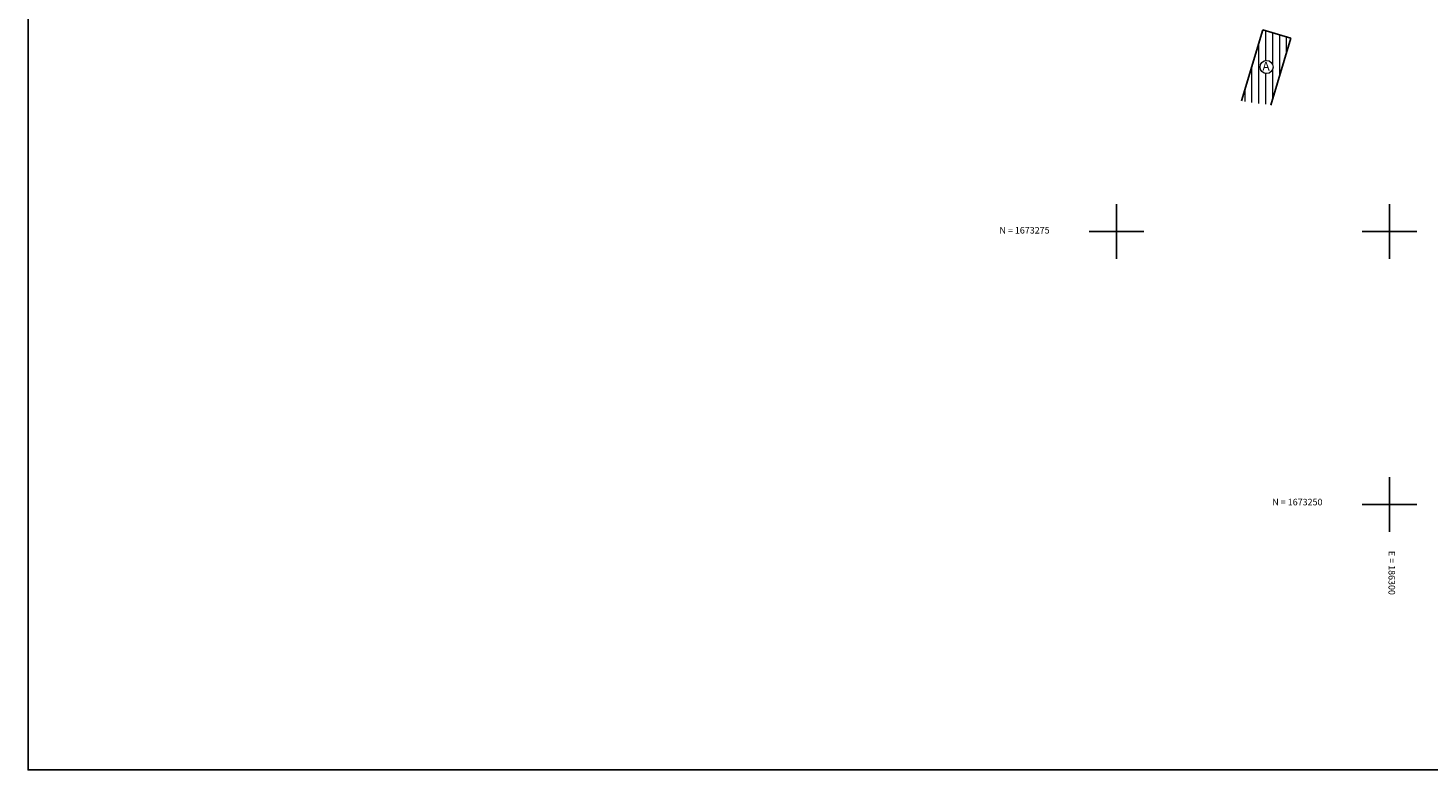
# Model space of a CAD drawing. Units: millimetres. Extents: x 186144 to 187383, y 1672483 to 1673587.
# Drawn here: x 186175 to 186304, y 1673226 to 1673294 of the extents above; entities that cross this region are included whole.
import ezdxf
from ezdxf.enums import TextEntityAlignment as Align

# ---------------------------------------------------------------- set-up
doc = ezdxf.new("R2010")
doc.units = ezdxf.units.MM
doc.linetypes.add('CONTINUO', pattern=[0])
for name, color, linetype in [('A-CONVENÇÕES', 7, 'Continuous'), ('A-MALHA GAUSS-KRUGUER', 252, 'CONTINUO'), ('T-CADASTRO', 254, 'Continuous'), ('T-CONSTRUÇÕES', 252, 'Continuous'), ('T-HACHURA', 254, 'Continuous')]:
    doc.layers.add(name, color=color, linetype=linetype)
doc.styles.add('ESTACA', font='ARIAL.TTF')
doc.styles.add('ROMANS', font='romans')

msp = doc.modelspace()

# ---------------------------------------------------------------- hatches: boundary and pattern name
at = {"layer": 'T-HACHURA', "linetype": 'Continuous', "lineweight": 20}
h = msp.add_hatch(dxfattribs=at)
h.set_pattern_fill('ANSI31', color=254, scale=0.2, angle=45, style=0)
h.paths.add_polyline_path([(186289.122, 1673286.582), (186290.956, 1673292.713), (186288.414, 1673293.474), (186286.465, 1673286.959)])
h.paths.add_polyline_path([(186289.348, 1673290.061, -1), (186288.147, 1673290.061, -1)], flags=16)
h.paths.add_polyline_path([(186288.148, 1673290.718), (186288.176, 1673289.519), (186289.324, 1673289.545), (186289.297, 1673290.745)], flags=24)

# ---------------------------------------------------------------- linework, layer by layer
at = {"layer": 'A-CONVENÇÕES', "color": 252, "linetype": 'CONTINUO'}
msp.add_lwpolyline([(186175.337, 1673423.827), (186386.663, 1673423.827), (186386.663, 1673225.709), (186175.337, 1673225.709)], close=True, dxfattribs=at)
at = {"layer": 'A-MALHA GAUSS-KRUGUER', "color": 252, "linetype": 'CONTINUO'}
for points in [[(186275, 1673272.5, 0), (186275, 1673277.5, 0)], [(186300, 1673272.5, 0), (186300, 1673277.5, 0)], [(186272.5, 1673275, 0), (186277.5, 1673275, 0)], [(186297.5, 1673275, 0), (186302.5, 1673275, 0)], [(186300, 1673247.5, 0), (186300, 1673252.5, 0)], [(186297.5, 1673250, 0), (186302.5, 1673250, 0)]]:
    msp.add_polyline3d(points, dxfattribs=at)
at = {"layer": 'T-CADASTRO', "color": 252, "linetype": 'Continuous', "lineweight": 20}
msp.add_circle((186288.747, 1673290.061), 0.6, dxfattribs=at)
at = {"layer": 'T-CONSTRUÇÕES'}
for p, q in [((186288.414, 1673293.474, 105.96), (186286.465, 1673286.959, 105.96)), ((186290.956, 1673292.713, 105.96), (186288.414, 1673293.474, 105.96)), ((186289.122, 1673286.582, 105.96), (186290.956, 1673292.713, 105.96))]:
    msp.add_line(p, q, dxfattribs=at)

# ---------------------------------------------------------------- texts
at = {"layer": 'A-MALHA GAUSS-KRUGUER', "color": 252, "linetype": 'CONTINUO', "style": 'ROMANS'}
for s, rotation, p in [('N = 1673275', 360, (186264.286, 1673274.818, -3.142)), ('N = 1673250', 360, (186289.273, 1673249.935, -3.142)), ('E = 186300', 270, (186299.913, 1673245.763, 1.571))]:
    msp.add_text(s, height=0.6, rotation=rotation, dxfattribs=at).set_placement(p)
at = {"layer": 'T-CADASTRO', "color": 252, "linetype": 'Continuous', "lineweight": 20, "style": 'ESTACA'}
msp.add_text('A', height=0.8, rotation=1.3127, dxfattribs=at).set_placement((186288.364, 1673290.123), align=Align.MIDDLE_LEFT)

doc.saveas('drawing.dxf')
